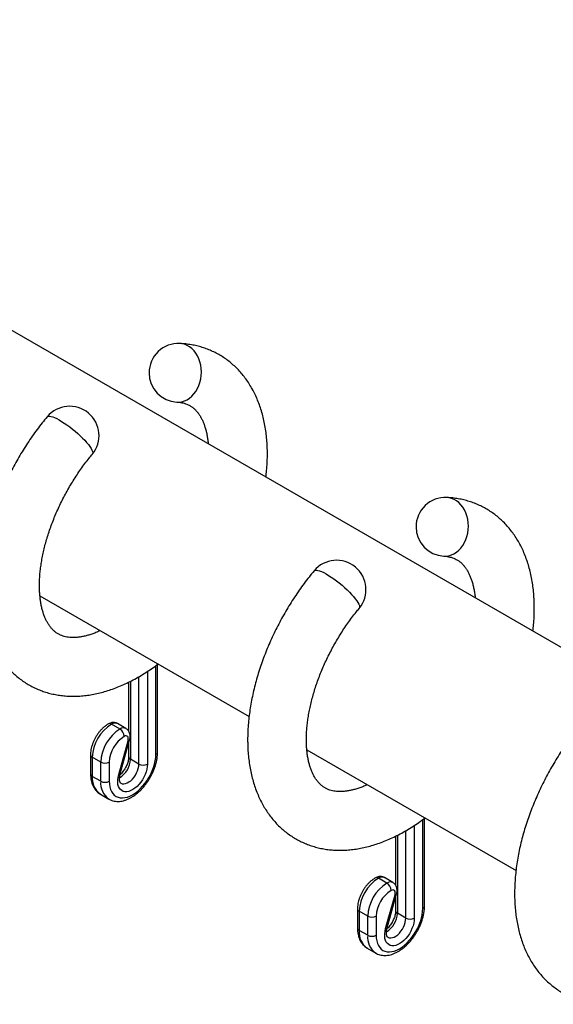
# Paper-space layout 'Layout' of a CAD drawing. Units: millimetres. Extents: x 0 to 297, y 0 to 210.
# Drawn here: x 209 to 217, y 55 to 71 of the extents above; entities that cross this region are included whole.
import ezdxf

# ---------------------------------------------------------------- set-up
doc = ezdxf.new("R2010")
doc.units = ezdxf.units.MM

psp = doc.layouts.new('Layout')

# ---------------------------------------------------------------- linework, layer by layer
at = {"color": 7, "linetype": 'Continuous', "lineweight": 30}
for p, q in [((223.487, 57.567), (182.479, 81.24)), ((208.911, 61.824), (212.402, 59.809)), ((210.875, 59.217), (210.875, 60.679)), ((210.392, 60.381), (210.392, 59.563)), ((210.248, 59.599), (210.106, 59.68)), ((210.346, 59.608), (210.205, 59.69)), ((210.226, 58.84), (210.383, 59.403)), ((210.252, 58.853), (210.409, 59.417)), ((210.392, 59.358), (210.392, 59.136)), ((213.366, 59.253), (216.857, 57.238)), ((209.756, 59.169), (209.756, 58.849)), ((209.927, 59.046), (209.785, 59.128)), ((209.785, 59.128), (209.785, 58.808)), ((209.927, 58.727), (209.927, 59.046)), ((210.068, 59.046), (210.068, 58.727)), ((210.563, 59.013), (210.422, 59.095)), ((209.927, 58.727), (209.785, 58.808)), ((209.92, 58.511), (210.061, 58.429)), ((215.33, 56.645), (215.33, 58.107)), ((214.847, 57.81), (214.847, 56.991)), ((214.702, 57.027), (214.561, 57.109)), ((214.801, 57.036), (214.66, 57.118)), ((214.681, 56.268), (214.838, 56.831)), ((214.706, 56.282), (214.864, 56.845)), ((214.847, 56.787), (214.847, 56.564)), ((214.211, 56.597), (214.211, 56.278)), ((214.382, 56.474), (214.24, 56.556)), ((214.24, 56.556), (214.24, 56.237)), ((214.382, 56.155), (214.382, 56.474)), ((214.523, 56.474), (214.523, 56.155)), ((215.018, 56.442), (214.877, 56.523)), ((214.382, 56.155), (214.24, 56.237)), ((214.375, 55.939), (214.516, 55.858))]:
    psp.add_line(p, q, dxfattribs=at)
at = {"color": 8, "linetype": 'Continuous', "lineweight": 30}
for p, q in [((210.705, 60.56), (210.705, 59.013)), ((210.846, 59.176), (210.846, 60.658)), ((210.422, 60.396), (210.422, 59.095)), ((210.563, 59.013), (210.563, 60.473)), ((215.301, 56.604), (215.301, 58.086)), ((215.018, 56.442), (215.018, 57.902)), ((215.159, 57.988), (215.159, 56.442)), ((214.877, 57.825), (214.877, 56.523))]:
    psp.add_line(p, q, dxfattribs=at)
at = {"color": 8, "linetype": 'Continuous', "lineweight": 30, "flags": 128}
for points in [[(211.199, 65.057), (211.234, 65.057), (211.28, 65.064), (211.324, 65.077), (211.367, 65.097), (211.408, 65.123), (211.447, 65.155), (211.482, 65.193), (211.514, 65.235), (211.542, 65.282), (211.565, 65.333), (211.583, 65.387), (211.596, 65.443), (211.604, 65.5), (211.607, 65.558), (211.605, 65.616), (211.597, 65.673), (211.583, 65.728), (211.565, 65.78), (211.542, 65.83), (211.514, 65.875), (211.483, 65.915), (211.447, 65.951), (211.409, 65.981), (211.368, 66.004), (211.325, 66.022), (211.28, 66.032), (211.248, 66.036)], [(209.031, 64.811), (209.038, 64.817), (209.052, 64.822), (209.072, 64.823), (209.096, 64.819), (209.125, 64.811), (209.157, 64.798), (209.193, 64.781), (209.233, 64.76), (209.274, 64.736), (209.318, 64.708), (209.362, 64.677), (209.408, 64.644), (209.453, 64.608), (209.498, 64.571), (209.542, 64.533), (209.583, 64.495), (209.622, 64.456), (209.659, 64.419), (209.691, 64.382), (209.72, 64.347), (209.744, 64.314), (209.764, 64.284), (209.778, 64.256), (209.788, 64.232), (209.792, 64.212), (209.79, 64.196), (209.785, 64.185)], [(215.653, 62.485), (215.689, 62.486), (215.735, 62.492), (215.779, 62.505), (215.822, 62.525), (215.863, 62.551), (215.902, 62.584), (215.937, 62.621), (215.969, 62.664), (215.996, 62.711), (216.019, 62.761), (216.038, 62.815), (216.051, 62.871), (216.059, 62.928), (216.062, 62.986), (216.059, 63.044), (216.051, 63.101), (216.038, 63.156), (216.02, 63.209), (215.997, 63.258), (215.969, 63.303), (215.937, 63.344), (215.902, 63.379), (215.864, 63.409), (215.823, 63.433), (215.779, 63.45), (215.735, 63.461), (215.702, 63.464)], [(213.486, 62.24), (213.492, 62.245), (213.507, 62.251), (213.527, 62.251), (213.551, 62.248), (213.579, 62.239), (213.612, 62.227), (213.648, 62.21), (213.687, 62.189), (213.729, 62.164), (213.772, 62.136), (213.817, 62.105), (213.863, 62.072), (213.908, 62.037), (213.953, 62), (213.996, 61.962), (214.038, 61.923), (214.077, 61.885), (214.113, 61.847), (214.146, 61.81), (214.175, 61.775), (214.199, 61.742), (214.219, 61.712), (214.233, 61.685), (214.243, 61.661), (214.247, 61.64), (214.245, 61.624), (214.24, 61.614)], [(210.409, 59.417), (210.408, 59.415), (210.403, 59.409), (210.395, 59.405), (210.383, 59.403)], [(210.252, 58.853), (210.251, 58.851), (210.246, 58.846), (210.238, 58.842), (210.226, 58.84)], [(210.262, 58.695), (210.264, 58.694), (210.286, 58.685), (210.312, 58.683), (210.34, 58.688), (210.369, 58.698), (210.398, 58.715), (210.427, 58.736), (210.455, 58.763), (210.482, 58.794), (210.505, 58.828), (210.525, 58.865), (210.541, 58.903), (210.553, 58.941), (210.561, 58.978), (210.563, 59.013)], [(214.864, 56.845), (214.863, 56.843), (214.858, 56.838), (214.849, 56.834), (214.838, 56.831)], [(214.716, 56.123), (214.718, 56.122), (214.741, 56.114), (214.767, 56.112), (214.795, 56.116), (214.824, 56.126), (214.853, 56.143), (214.882, 56.165), (214.91, 56.192), (214.936, 56.223), (214.96, 56.257), (214.98, 56.293), (214.996, 56.331), (215.008, 56.369), (215.015, 56.406), (215.018, 56.442)], [(214.706, 56.282), (214.706, 56.28), (214.701, 56.274), (214.692, 56.27), (214.681, 56.268)]]:
    psp.add_lwpolyline(points, dxfattribs=at)
at = {"color": 7, "linetype": 'Continuous', "lineweight": 30, "flags": 128}
for points in [[(210.383, 59.403), (210.387, 59.424), (210.387, 59.444), (210.383, 59.461), (210.376, 59.474), (210.364, 59.482), (210.35, 59.485), (210.335, 59.483), (210.318, 59.476)], [(210.068, 58.727), (210.071, 58.678), (210.078, 58.633), (210.09, 58.591), (210.107, 58.554), (210.128, 58.522), (210.153, 58.496), (210.182, 58.475), (210.215, 58.46), (210.25, 58.452), (210.288, 58.449), (210.329, 58.453), (210.371, 58.464), (210.414, 58.48), (210.457, 58.502), (210.501, 58.53), (210.544, 58.563), (210.586, 58.602), (210.626, 58.644), (210.664, 58.691), (210.7, 58.74), (210.732, 58.793), (210.761, 58.847), (210.786, 58.903), (210.807, 58.959), (210.824, 59.015), (210.836, 59.07), (210.844, 59.124), (210.846, 59.176)], [(210.705, 59.013), (210.702, 58.972), (210.695, 58.929), (210.683, 58.884), (210.667, 58.839), (210.646, 58.795), (210.622, 58.752), (210.594, 58.712), (210.564, 58.675), (210.532, 58.641), (210.498, 58.613), (210.464, 58.589), (210.429, 58.57), (210.395, 58.558), (210.362, 58.552), (210.331, 58.552), (210.303, 58.558), (210.277, 58.57), (210.255, 58.589), (210.237, 58.613), (210.223, 58.642), (210.214, 58.675), (210.21, 58.712), (210.211, 58.753), (210.216, 58.795), (210.226, 58.84)], [(214.838, 56.831), (214.842, 56.853), (214.842, 56.872), (214.838, 56.889), (214.83, 56.902), (214.819, 56.91), (214.805, 56.914), (214.789, 56.911), (214.772, 56.904)], [(214.523, 56.155), (214.525, 56.106), (214.533, 56.061), (214.545, 56.019), (214.561, 55.983), (214.583, 55.951), (214.608, 55.924), (214.637, 55.903), (214.669, 55.889), (214.705, 55.88), (214.743, 55.878), (214.783, 55.882), (214.825, 55.892), (214.868, 55.908), (214.912, 55.931), (214.955, 55.959), (214.998, 55.992), (215.04, 56.03), (215.081, 56.072), (215.119, 56.119), (215.154, 56.169), (215.187, 56.221), (215.216, 56.275), (215.241, 56.331), (215.262, 56.387), (215.279, 56.443), (215.291, 56.499), (215.298, 56.552), (215.301, 56.604)], [(215.159, 56.442), (215.157, 56.4), (215.15, 56.357), (215.138, 56.312), (215.121, 56.268), (215.101, 56.223), (215.077, 56.181), (215.049, 56.14), (215.019, 56.103), (214.987, 56.07), (214.953, 56.041), (214.919, 56.017), (214.884, 55.999), (214.85, 55.986), (214.817, 55.98), (214.786, 55.98), (214.757, 55.986), (214.732, 55.999), (214.71, 56.017), (214.692, 56.041), (214.678, 56.07), (214.669, 56.103), (214.665, 56.141), (214.665, 56.181), (214.671, 56.224), (214.681, 56.268)]]:
    psp.add_lwpolyline(points, dxfattribs=at)
at = {"color": 7, "linetype": 'Continuous', "lineweight": 30}
for centre, radius, start, end in [((211.223, 65.546), 0.49, 87.1549, 180), ((211.223, 65.546), 0.49, 180, 267.1549), ((209.408, 64.498), 0.49, 320.2946, 140.2946), ((215.678, 62.975), 0.49, 87.1549, 180), ((215.678, 62.975), 0.49, 180, 267.1549), ((213.863, 61.927), 0.49, 320.2946, 140.2946), ((210.475, 59.097), 0.691, 122.3117, 177.4178), ((210.617, 59.015), 0.691, 122.3117, 177.4178), ((210.165, 59.47), 0.153, 2.1253, 57.3354), ((210.603, 59.023), 0.535, 122.1971, 177.5324), ((209.997, 59.183), 0.154, 242.6091, 297.3903), ((210.634, 59.15), 0.154, 242.6091, 297.3904), ((209.997, 58.863), 0.154, 242.6091, 297.3903), ((214.93, 56.525), 0.691, 122.3117, 177.4178), ((215.072, 56.443), 0.691, 122.3117, 177.4178), ((215.058, 56.451), 0.535, 122.1971, 177.5324), ((214.62, 56.899), 0.153, 2.1277, 57.3341), ((214.452, 56.611), 0.154, 242.6104, 297.388), ((215.089, 56.578), 0.154, 242.6104, 297.388), ((214.452, 56.292), 0.154, 242.6104, 297.388)]:
    psp.add_arc(centre, radius, start, end, dxfattribs=at)
at = {"color": 8, "linetype": 'Continuous', "lineweight": 30}
for centre, radius, start, end in [((210.077, 59.639), 0.0505, 54.5065, 114.1131), ((210.163, 59.601), 0.0981, 64.9422, 125.7392), ((210.305, 59.522), 0.0955, 64.0399, 126.6697), ((210.825, 59.222), 0.0503, 294.375, 354.3056), ((209.806, 59.174), 0.0503, 185.713, 245.6208), ((210.044, 59.11), 0.379, 301.2475, 357.7972), ((210.443, 59.141), 0.0503, 185.6953, 245.6236), ((209.806, 58.854), 0.0503, 185.6953, 245.6235), ((210.107, 58.775), 0.323, 174.0137, 234.6742), ((210.249, 58.693), 0.324, 174.0342, 234.449), ((214.532, 57.068), 0.0505, 54.504, 114.1133), ((214.618, 57.029), 0.0981, 64.9422, 125.7392), ((214.759, 56.95), 0.0955, 64.0399, 126.6697), ((214.261, 56.602), 0.0503, 185.7069, 245.6269), ((214.897, 56.569), 0.0503, 185.6892, 245.6297), ((215.28, 56.65), 0.0503, 294.3909, 354.2897), ((214.498, 56.538), 0.379, 301.2475, 357.7972), ((214.261, 56.283), 0.0503, 185.6892, 245.6296), ((214.562, 56.203), 0.323, 174.0137, 234.6742), ((214.704, 56.122), 0.324, 174.0342, 234.449)]:
    psp.add_arc(centre, radius, start, end, dxfattribs=at)
at = {"color": 7, "linetype": 'Continuous', "lineweight": 30}
for points, knots in [([(212.684, 63.803), (212.688, 63.841), (212.697, 63.92), (212.705, 64.04), (212.709, 64.163), (212.707, 64.285), (212.701, 64.405), (212.689, 64.522), (212.673, 64.637), (212.651, 64.749), (212.625, 64.858), (212.593, 64.963), (212.556, 65.064), (212.515, 65.161), (212.469, 65.254), (212.418, 65.342), (212.363, 65.426), (212.304, 65.504), (212.241, 65.577), (212.175, 65.645), (212.104, 65.708), (212.031, 65.766), (211.955, 65.818), (211.875, 65.864), (211.793, 65.906), (211.708, 65.941), (211.62, 65.972), (211.531, 65.996), (211.439, 66.015), (211.345, 66.028), (211.281, 66.035), (211.248, 66.036), (211.248, 66.036)], [0, 0, 0, 0, 0.032616, 0.069381, 0.1062, 0.143059, 0.179932, 0.216781, 0.253567, 0.29024, 0.326746, 0.363027, 0.399024, 0.434686, 0.469969, 0.504845, 0.5393, 0.573339, 0.606983, 0.640268, 0.67324, 0.705956, 0.738478, 0.770875, 0.803216, 0.83555, 0.867946, 0.900472, 0.933192, 0.966166, 0.999445, 1, 1, 1, 1]), ([(211.199, 65.057), (211.21, 65.056), (211.239, 65.054), (211.28, 65.048), (211.323, 65.037), (211.365, 65.023), (211.406, 65.004), (211.445, 64.98), (211.481, 64.952), (211.513, 64.921), (211.543, 64.887), (211.571, 64.848), (211.597, 64.804), (211.623, 64.755), (211.646, 64.701), (211.666, 64.643), (211.684, 64.581), (211.699, 64.514), (211.711, 64.443), (211.718, 64.392), (211.72, 64.362), (211.72, 64.36)], [0, 0, 0, 0, 0.03814, 0.093133, 0.150654, 0.211639, 0.277106, 0.347319, 0.411142, 0.470382, 0.526027, 0.579036, 0.635207, 0.68922, 0.741711, 0.793188, 0.844004, 0.894409, 0.944582, 0.994652, 1, 1, 1, 1]), ([(209.031, 64.811), (209.003, 64.777), (208.947, 64.708), (208.864, 64.6), (208.783, 64.488), (208.706, 64.373), (208.631, 64.256), (208.559, 64.137), (208.49, 64.016), (208.425, 63.893), (208.364, 63.769), (208.305, 63.643), (208.251, 63.517), (208.2, 63.389), (208.154, 63.261), (208.111, 63.133), (208.072, 63.004), (208.038, 62.875), (208.008, 62.747), (207.982, 62.618), (207.961, 62.491), (207.944, 62.364), (207.932, 62.238), (207.925, 62.115), (207.923, 62.012), (207.924, 61.91), (207.929, 61.808), (207.939, 61.69), (207.954, 61.575), (207.974, 61.462), (208, 61.352), (208.03, 61.246), (208.066, 61.144), (208.106, 61.046), (208.151, 60.952), (208.201, 60.863), (208.254, 60.778), (208.312, 60.699), (208.375, 60.624), (208.44, 60.555), (208.51, 60.491), (208.582, 60.432), (208.658, 60.379), (208.737, 60.331), (208.818, 60.288), (208.903, 60.251), (208.99, 60.219), (209.079, 60.193), (209.17, 60.173), (209.263, 60.158), (209.359, 60.149), (209.456, 60.145), (209.555, 60.148), (209.656, 60.156), (209.758, 60.17), (209.862, 60.19), (209.966, 60.216), (210.071, 60.248), (210.177, 60.286), (210.283, 60.329), (210.389, 60.379), (210.495, 60.433), (210.6, 60.493), (210.704, 60.558), (210.799, 60.622), (210.859, 60.666), (210.884, 60.685)], [0, 0, 0, 0, 0.01564, 0.031821, 0.04799, 0.064148, 0.080299, 0.096445, 0.112592, 0.12874, 0.144892, 0.161053, 0.177224, 0.19341, 0.209613, 0.225836, 0.242083, 0.258355, 0.274656, 0.290987, 0.30735, 0.323743, 0.340168, 0.35662, 0.372727, 0.381596, 0.398076, 0.414563, 0.431027, 0.447445, 0.463795, 0.480051, 0.496186, 0.512177, 0.528002, 0.543647, 0.559105, 0.574375, 0.589467, 0.604392, 0.619173, 0.633832, 0.648398, 0.662901, 0.67737, 0.691832, 0.706313, 0.720846, 0.735458, 0.750178, 0.765029, 0.780031, 0.795197, 0.810538, 0.826054, 0.84174, 0.857586, 0.873575, 0.889685, 0.905893, 0.922177, 0.938514, 0.954884, 0.971271, 0.987657, 1, 1, 1, 1]), ([(208.904, 61.994), (208.904, 62.009), (208.904, 62.052), (208.907, 62.127), (208.914, 62.218), (208.926, 62.312), (208.94, 62.409), (208.959, 62.508), (208.982, 62.608), (209.008, 62.71), (209.038, 62.814), (209.072, 62.918), (209.11, 63.023), (209.151, 63.128), (209.196, 63.233), (209.244, 63.338), (209.295, 63.442), (209.35, 63.544), (209.407, 63.646), (209.468, 63.746), (209.53, 63.843), (209.596, 63.939), (209.663, 64.032), (209.726, 64.114), (209.768, 64.164), (209.785, 64.185)], [0, 0, 0, 0, 0.0229873, 0.0670011, 0.1111246, 0.1553756, 0.1997588, 0.2442744, 0.2889183, 0.3336841, 0.3785631, 0.4235452, 0.4686192, 0.5137737, 0.5589963, 0.6042746, 0.6495961, 0.6949478, 0.7403172, 0.7856915, 0.8310545, 0.8763925, 0.9216925, 0.9669417, 1, 1, 1, 1]), ([(217.139, 61.231), (217.143, 61.269), (217.152, 61.348), (217.16, 61.468), (217.163, 61.592), (217.162, 61.713), (217.156, 61.833), (217.144, 61.95), (217.128, 62.065), (217.106, 62.177), (217.079, 62.286), (217.048, 62.391), (217.011, 62.493), (216.97, 62.59), (216.924, 62.683), (216.873, 62.771), (216.818, 62.854), (216.759, 62.932), (216.696, 63.006), (216.629, 63.074), (216.559, 63.136), (216.486, 63.194), (216.409, 63.246), (216.33, 63.293), (216.247, 63.334), (216.163, 63.37), (216.075, 63.4), (215.986, 63.425), (215.894, 63.444), (215.8, 63.457), (215.736, 63.463), (215.703, 63.464), (215.702, 63.464)], [0, 0, 0, 0, 0.032615, 0.069381, 0.1062, 0.143059, 0.179932, 0.216781, 0.253567, 0.29024, 0.326746, 0.363027, 0.399025, 0.434686, 0.469969, 0.504845, 0.5393, 0.573339, 0.606983, 0.640268, 0.67324, 0.705956, 0.738479, 0.770875, 0.803215, 0.83555, 0.867946, 0.900472, 0.933193, 0.966166, 0.999445, 1, 1, 1, 1]), ([(215.653, 62.485), (215.665, 62.484), (215.693, 62.483), (215.734, 62.476), (215.778, 62.466), (215.82, 62.451), (215.861, 62.432), (215.9, 62.408), (215.936, 62.38), (215.968, 62.349), (215.997, 62.315), (216.025, 62.276), (216.052, 62.233), (216.078, 62.183), (216.1, 62.129), (216.121, 62.072), (216.139, 62.009), (216.154, 61.943), (216.166, 61.872), (216.173, 61.82), (216.175, 61.791), (216.175, 61.788)], [0, 0, 0, 0, 0.0381393, 0.0931333, 0.1506541, 0.2116388, 0.2771053, 0.3473189, 0.4111418, 0.470382, 0.5260267, 0.5790362, 0.6352068, 0.6892203, 0.7417111, 0.7931879, 0.8440034, 0.8944086, 0.9445822, 0.9946521, 1, 1, 1, 1]), ([(213.486, 62.24), (213.458, 62.206), (213.401, 62.136), (213.319, 62.028), (213.238, 61.916), (213.16, 61.801), (213.086, 61.684), (213.014, 61.565), (212.945, 61.444), (212.88, 61.321), (212.818, 61.197), (212.76, 61.072), (212.706, 60.945), (212.655, 60.818), (212.608, 60.689), (212.566, 60.561), (212.527, 60.432), (212.493, 60.303), (212.463, 60.175), (212.437, 60.047), (212.416, 59.919), (212.399, 59.792), (212.387, 59.667), (212.38, 59.543), (212.378, 59.44), (212.379, 59.338), (212.383, 59.236), (212.394, 59.118), (212.409, 59.003), (212.429, 58.89), (212.455, 58.781), (212.485, 58.675), (212.52, 58.572), (212.561, 58.474), (212.606, 58.38), (212.655, 58.291), (212.709, 58.206), (212.767, 58.127), (212.829, 58.052), (212.895, 57.983), (212.964, 57.919), (213.037, 57.86), (213.113, 57.807), (213.192, 57.759), (213.273, 57.716), (213.358, 57.679), (213.444, 57.648), (213.533, 57.622), (213.625, 57.601), (213.718, 57.586), (213.814, 57.577), (213.911, 57.574), (214.01, 57.576), (214.111, 57.584), (214.213, 57.598), (214.316, 57.619), (214.421, 57.645), (214.526, 57.676), (214.632, 57.714), (214.738, 57.758), (214.844, 57.807), (214.949, 57.861), (215.054, 57.921), (215.159, 57.987), (215.254, 58.051), (215.313, 58.095), (215.339, 58.114)], [0, 0, 0, 0, 0.01564, 0.031821, 0.04799, 0.064148, 0.080299, 0.096445, 0.112592, 0.12874, 0.144892, 0.161053, 0.177224, 0.19341, 0.209613, 0.225836, 0.242083, 0.258355, 0.274656, 0.290987, 0.30735, 0.323743, 0.340168, 0.35662, 0.372727, 0.381596, 0.398076, 0.414563, 0.431027, 0.447445, 0.463795, 0.480051, 0.496186, 0.512177, 0.528002, 0.543647, 0.559105, 0.574375, 0.589467, 0.604392, 0.619173, 0.633832, 0.648398, 0.662901, 0.67737, 0.691832, 0.706313, 0.720846, 0.735458, 0.750178, 0.765029, 0.780031, 0.795197, 0.810538, 0.826054, 0.84174, 0.857586, 0.873575, 0.889685, 0.905893, 0.922177, 0.938514, 0.954884, 0.971271, 0.987657, 1, 1, 1, 1]), ([(209.92, 61.242), (209.917, 61.241), (209.891, 61.228), (209.843, 61.208), (209.776, 61.183), (209.712, 61.163), (209.65, 61.147), (209.591, 61.136), (209.535, 61.129), (209.482, 61.126), (209.432, 61.127), (209.384, 61.131), (209.339, 61.139), (209.296, 61.15), (209.255, 61.166), (209.214, 61.187), (209.175, 61.212), (209.14, 61.242), (209.109, 61.273), (209.079, 61.31), (209.051, 61.351), (209.024, 61.398), (209, 61.449), (208.978, 61.504), (208.958, 61.564), (208.942, 61.628), (208.928, 61.696), (208.917, 61.768), (208.909, 61.845), (208.904, 61.92), (208.904, 61.971), (208.904, 61.994)], [0, 0, 0, 0, 0.003845, 0.036743, 0.06962, 0.102511, 0.135477, 0.168603, 0.202005, 0.235839, 0.270316, 0.305719, 0.342432, 0.380972, 0.421989, 0.466107, 0.513138, 0.554296, 0.592606, 0.628749, 0.667082, 0.7036, 0.738831, 0.773198, 0.806994, 0.840422, 0.873629, 0.906718, 0.939764, 0.972811, 1, 1, 1, 1]), ([(213.358, 59.422), (213.358, 59.437), (213.359, 59.481), (213.362, 59.555), (213.369, 59.646), (213.38, 59.74), (213.395, 59.837), (213.414, 59.936), (213.436, 60.036), (213.463, 60.139), (213.493, 60.242), (213.527, 60.346), (213.564, 60.451), (213.606, 60.556), (213.65, 60.661), (213.699, 60.766), (213.75, 60.87), (213.805, 60.973), (213.862, 61.074), (213.922, 61.174), (213.985, 61.272), (214.051, 61.367), (214.118, 61.46), (214.181, 61.542), (214.223, 61.592), (214.24, 61.613)], [0, 0, 0, 0, 0.022987, 0.067001, 0.111125, 0.155376, 0.199759, 0.244274, 0.288918, 0.333684, 0.378563, 0.423545, 0.468619, 0.513774, 0.558996, 0.604275, 0.649596, 0.694948, 0.740317, 0.785691, 0.831055, 0.876393, 0.921693, 0.966942, 1, 1, 1, 1]), ([(210.056, 59.685), (210.049, 59.681), (210.028, 59.669), (209.995, 59.644), (209.957, 59.612), (209.922, 59.575), (209.889, 59.535), (209.859, 59.492), (209.833, 59.447), (209.809, 59.4), (209.79, 59.352), (209.774, 59.303), (209.763, 59.254), (209.757, 59.209), (209.756, 59.181), (209.756, 59.169)], [0, 0, 0, 0, 0.044938, 0.126343, 0.207572, 0.288549, 0.369214, 0.449638, 0.529956, 0.610333, 0.690896, 0.771817, 0.853271, 0.935403, 1, 1, 1, 1]), ([(210.205, 59.689), (210.202, 59.691), (210.19, 59.698), (210.168, 59.705), (210.141, 59.709), (210.114, 59.707), (210.085, 59.7), (210.066, 59.69), (210.056, 59.685)], [0, 0, 0, 0, 0.075626, 0.25522, 0.430077, 0.604221, 0.781815, 1, 1, 1, 1]), ([(210.409, 59.417), (210.41, 59.423), (210.415, 59.442), (210.418, 59.471), (210.416, 59.503), (210.409, 59.532), (210.398, 59.557), (210.382, 59.58), (210.364, 59.597), (210.351, 59.604), (210.346, 59.607)], [0, 0, 0, 0, 0.092321, 0.255314, 0.398368, 0.534474, 0.665027, 0.792121, 0.917486, 1, 1, 1, 1]), ([(217.941, 59.668), (217.913, 59.634), (217.856, 59.565), (217.774, 59.456), (217.693, 59.344), (217.615, 59.23), (217.54, 59.113), (217.469, 58.993), (217.4, 58.872), (217.335, 58.75), (217.273, 58.625), (217.215, 58.5), (217.161, 58.373), (217.11, 58.246), (217.063, 58.118), (217.02, 57.989), (216.982, 57.861), (216.947, 57.732), (216.917, 57.603), (216.892, 57.475), (216.87, 57.347), (216.854, 57.221), (216.842, 57.095), (216.835, 56.971), (216.833, 56.868), (216.834, 56.766), (216.838, 56.665), (216.848, 56.547), (216.864, 56.431), (216.884, 56.319), (216.909, 56.209), (216.94, 56.103), (216.975, 56.001), (217.016, 55.902), (217.061, 55.809), (217.11, 55.719), (217.164, 55.635), (217.222, 55.555), (217.284, 55.481), (217.35, 55.411), (217.419, 55.347), (217.492, 55.289), (217.568, 55.235), (217.646, 55.187), (217.728, 55.145), (217.812, 55.107), (217.899, 55.076), (217.988, 55.05), (218.08, 55.029), (218.173, 55.015), (218.268, 55.005), (218.366, 55.002), (218.465, 55.004), (218.566, 55.013), (218.668, 55.027), (218.771, 55.047), (218.876, 55.073), (218.981, 55.105), (219.086, 55.142), (219.192, 55.186), (219.298, 55.235), (219.404, 55.29), (219.509, 55.35), (219.614, 55.415), (219.708, 55.479), (219.768, 55.523), (219.794, 55.542)], [0, 0, 0, 0, 0.01564, 0.031821, 0.04799, 0.064148, 0.080299, 0.096445, 0.112592, 0.12874, 0.144892, 0.161053, 0.177224, 0.19341, 0.209613, 0.225836, 0.242083, 0.258355, 0.274656, 0.290987, 0.30735, 0.323743, 0.340168, 0.35662, 0.372727, 0.381596, 0.398076, 0.414563, 0.431027, 0.447445, 0.463795, 0.480051, 0.496186, 0.512177, 0.528002, 0.543647, 0.559105, 0.574375, 0.589466, 0.604392, 0.619173, 0.633832, 0.648398, 0.662901, 0.67737, 0.691832, 0.706313, 0.720846, 0.735458, 0.750178, 0.765029, 0.780031, 0.795197, 0.810538, 0.826054, 0.84174, 0.857586, 0.873575, 0.889685, 0.905893, 0.922177, 0.938514, 0.954884, 0.971271, 0.987657, 1, 1, 1, 1]), ([(214.375, 58.67), (214.372, 58.669), (214.346, 58.656), (214.298, 58.636), (214.231, 58.611), (214.166, 58.591), (214.105, 58.576), (214.046, 58.564), (213.99, 58.557), (213.937, 58.554), (213.886, 58.555), (213.839, 58.559), (213.794, 58.567), (213.751, 58.579), (213.71, 58.594), (213.669, 58.615), (213.63, 58.641), (213.595, 58.67), (213.564, 58.702), (213.534, 58.738), (213.506, 58.779), (213.479, 58.826), (213.454, 58.877), (213.432, 58.933), (213.413, 58.992), (213.396, 59.056), (213.382, 59.124), (213.371, 59.197), (213.364, 59.273), (213.359, 59.348), (213.359, 59.399), (213.358, 59.422)], [0, 0, 0, 0, 0.003845, 0.036743, 0.06962, 0.102511, 0.135477, 0.168603, 0.202005, 0.235839, 0.270316, 0.305719, 0.342432, 0.380971, 0.421988, 0.466107, 0.513138, 0.554296, 0.592605, 0.628749, 0.667082, 0.7036, 0.738831, 0.773198, 0.806994, 0.840422, 0.873629, 0.906718, 0.939763, 0.972811, 1, 1, 1, 1]), ([(210.061, 58.431), (210.065, 58.428), (210.081, 58.418), (210.111, 58.406), (210.151, 58.395), (210.194, 58.39), (210.238, 58.39), (210.283, 58.396), (210.329, 58.408), (210.376, 58.425), (210.424, 58.448), (210.471, 58.477), (210.517, 58.51), (210.562, 58.548), (210.605, 58.59), (210.645, 58.636), (210.684, 58.684), (210.72, 58.736), (210.752, 58.79), (210.782, 58.845), (210.808, 58.902), (210.83, 58.96), (210.848, 59.018), (210.862, 59.077), (210.871, 59.134), (210.875, 59.181), (210.875, 59.208), (210.875, 59.217)], [0, 0, 0, 0, 0.013472, 0.051763, 0.090007, 0.128592, 0.167866, 0.208061, 0.249251, 0.291333, 0.334071, 0.377187, 0.420435, 0.463634, 0.506727, 0.549701, 0.592572, 0.635369, 0.678128, 0.720889, 0.763686, 0.806555, 0.84954, 0.892681, 0.936011, 0.979552, 1, 1, 1, 1]), ([(210.392, 59.136), (210.392, 59.131), (210.392, 59.117), (210.389, 59.092), (210.382, 59.059), (210.372, 59.025), (210.358, 58.989), (210.341, 58.954), (210.32, 58.92), (210.298, 58.888), (210.274, 58.859), (210.256, 58.84), (210.247, 58.833), (210.247, 58.833)], [0, 0, 0, 0, 0.052836, 0.153989, 0.256412, 0.360222, 0.465162, 0.570881, 0.676993, 0.783086, 0.888654, 0.993316, 1, 1, 1, 1]), ([(210.262, 58.695), (210.261, 58.695), (210.259, 58.696), (210.257, 58.698), (210.252, 58.705), (210.246, 58.717), (210.241, 58.734), (210.239, 58.756), (210.239, 58.783), (210.242, 58.812), (210.247, 58.837), (210.251, 58.85), (210.252, 58.853)], [0, 0, 0, 0, 0.017659, 0.165806, 0.284846, 0.395681, 0.513042, 0.627092, 0.741085, 0.856157, 0.967599, 1, 1, 1, 1]), ([(209.756, 58.849), (209.756, 58.839), (209.757, 58.811), (209.761, 58.766), (209.771, 58.716), (209.787, 58.668), (209.808, 58.625), (209.833, 58.587), (209.862, 58.554), (209.892, 58.528), (209.913, 58.516), (209.921, 58.511)], [0, 0, 0, 0, 0.067957, 0.194657, 0.321329, 0.446855, 0.570206, 0.690538, 0.807538, 0.921545, 1, 1, 1, 1]), ([(214.511, 57.114), (214.504, 57.109), (214.483, 57.097), (214.45, 57.073), (214.412, 57.04), (214.377, 57.004), (214.344, 56.964), (214.314, 56.921), (214.287, 56.876), (214.264, 56.829), (214.245, 56.781), (214.229, 56.732), (214.218, 56.683), (214.212, 56.638), (214.211, 56.609), (214.211, 56.597)], [0, 0, 0, 0, 0.044938, 0.126343, 0.207572, 0.288549, 0.369214, 0.449638, 0.529956, 0.610333, 0.690896, 0.771817, 0.853271, 0.935403, 1, 1, 1, 1]), ([(214.66, 57.117), (214.656, 57.119), (214.645, 57.127), (214.623, 57.133), (214.596, 57.137), (214.569, 57.135), (214.54, 57.128), (214.521, 57.119), (214.511, 57.114)], [0, 0, 0, 0, 0.075636, 0.255238, 0.430084, 0.604227, 0.781826, 1, 1, 1, 1]), ([(214.864, 56.845), (214.865, 56.852), (214.87, 56.87), (214.873, 56.899), (214.871, 56.931), (214.864, 56.96), (214.852, 56.986), (214.836, 57.008), (214.819, 57.025), (214.806, 57.033), (214.801, 57.036)], [0, 0, 0, 0, 0.092319, 0.255314, 0.398368, 0.534474, 0.665027, 0.792121, 0.917479, 1, 1, 1, 1]), ([(214.515, 55.859), (214.52, 55.856), (214.535, 55.846), (214.566, 55.834), (214.606, 55.823), (214.649, 55.818), (214.692, 55.818), (214.738, 55.824), (214.784, 55.836), (214.831, 55.854), (214.878, 55.877), (214.925, 55.905), (214.972, 55.938), (215.016, 55.976), (215.059, 56.018), (215.1, 56.064), (215.139, 56.113), (215.174, 56.164), (215.207, 56.218), (215.237, 56.274), (215.262, 56.331), (215.284, 56.388), (215.302, 56.447), (215.316, 56.505), (215.326, 56.563), (215.33, 56.609), (215.33, 56.636), (215.33, 56.645)], [0, 0, 0, 0, 0.013473, 0.051763, 0.090007, 0.128592, 0.167866, 0.208062, 0.249252, 0.291333, 0.334071, 0.377187, 0.420435, 0.463635, 0.506727, 0.549702, 0.592572, 0.635369, 0.678128, 0.720889, 0.763686, 0.806555, 0.84954, 0.892681, 0.936012, 0.979552, 1, 1, 1, 1]), ([(214.847, 56.564), (214.847, 56.559), (214.847, 56.546), (214.844, 56.52), (214.837, 56.487), (214.827, 56.453), (214.813, 56.418), (214.795, 56.382), (214.775, 56.348), (214.753, 56.316), (214.728, 56.287), (214.711, 56.269), (214.702, 56.261), (214.702, 56.261)], [0, 0, 0, 0, 0.0528366, 0.1539895, 0.2564122, 0.3602223, 0.4651624, 0.5708811, 0.6769934, 0.7830862, 0.8886541, 0.9933154, 1, 1, 1, 1]), ([(214.211, 56.278), (214.211, 56.268), (214.211, 56.24), (214.216, 56.195), (214.226, 56.144), (214.242, 56.097), (214.262, 56.053), (214.288, 56.015), (214.317, 55.982), (214.346, 55.956), (214.367, 55.944), (214.376, 55.939)], [0, 0, 0, 0, 0.0679568, 0.1946564, 0.3213287, 0.4468554, 0.5702058, 0.6905372, 0.8075391, 0.9215446, 1, 1, 1, 1]), ([(214.716, 56.123), (214.716, 56.123), (214.714, 56.124), (214.712, 56.126), (214.706, 56.133), (214.701, 56.145), (214.696, 56.162), (214.694, 56.184), (214.694, 56.211), (214.697, 56.241), (214.702, 56.265), (214.706, 56.279), (214.706, 56.282)], [0, 0, 0, 0, 0.017664, 0.165809, 0.284849, 0.395684, 0.513045, 0.627092, 0.741086, 0.856158, 0.9676, 1, 1, 1, 1])]:
    psp.add_open_spline(points, degree=3, knots=knots, dxfattribs=at)

doc.saveas('drawing.dxf')
